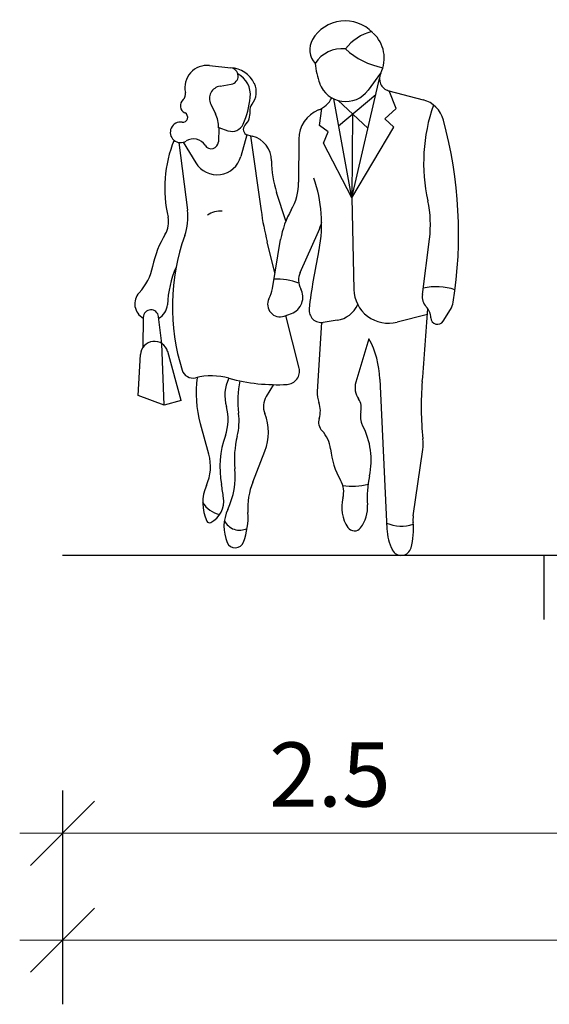
# Model space of a CAD drawing. Units: metres. Extents: x 7525699 to 7534320, y 4820949 to 4827924.
# Drawn here: x 7534027 to 7534029, y 4826247 to 4826252 of the extents above; entities that cross this region are included whole.
import ezdxf

# ---------------------------------------------------------------- set-up
doc = ezdxf.new("R2010")
doc.units = ezdxf.units.M
doc.layers.add('241_S_poprecni profili_text', color=250, linetype='Continuous', lineweight=18)
doc.layers.add('Poprecni profili', color=250, linetype='Continuous', plot=False)
doc.styles.add('ATTR', font='romans.shx', dxfattribs={"width": 0.8, "height": 0.7})
doc.styles.add('Tahoma', font='tahoma.ttf')
doc.dimstyles.new('Marijam', dxfattribs={"dimtxt": 15, "dimasz": 8, "dimexe": 10, "dimexo": 20, "dimgap": 2.5, "dimtad": 1, "dimdec": 0, "dimtxsty": 'Tahoma', "dimblk": 'OBLIQUE', "dimcen": 5, "dimdle": 6, "dimclrd": 256, "dimclre": 256, "dimclrt": 256, "dimadec": 0, "dimazin": 0, "dimtfac": 1, "dimtdec": 0, "dimtmove": 0, "dimatfit": 3, "dimldrblk": 'OBLIQUE', "dimfxl": 15, "dimfxlon": 1, "dimlwd": -1, "dimarcsym": 0})

# ---------------------------------------------------------------- blocks, each defined once
blk = doc.blocks.new('PEOPLE01')
for p, q in [((8.47, 67.76), (8.47, 67.76)), ((-9.09, 61.94), (-6.34, 61.64)), ((9.36, 44.76), (12.96, 60.25)), ((13.12, 60.94), (11.48, 58.72)), ((-7.73, 59.26), (-6.28, 59.5)), ((9.36, 44.76), (7.02, 57.62)), ((7.66, 54.1), (12.48, 58.18)), ((14.16, 58.66), (18.62, 57.48)), ((15.15, 56.35), (14.23, 58.65)), ((-8.93, 56.92), (-8.31, 55.68)), ((5.18, 54.16), (5.47, 56.37)), ((7.6, 57.4), (11.46, 53.79)), ((13.66, 55), (15.15, 56.35)), ((9.48, 55.64), (9.36, 44.76)), ((-7.91, 53.83), (-7.95, 52.04)), ((-7.9, 53.89), (-6.7, 53.46)), ((6.31, 53.32), (5.18, 54.16)), ((9.36, 44.76), (14.85, 53.92)), ((14.85, 53.92), (13.66, 55)), ((-4.26, 52.95), (-5.03, 50.11)), ((-4.17, 52.92), (-3.54, 52.75)), ((-3.77, 52.82), (-2.41, 43.08)), ((5.72, 51.84), (6.31, 53.32)), ((-13.06, 51.94), (-11.95, 43.16)), ((-12.5, 51.97), (-10.89, 49.3)), ((2.48, 52.37), (2.47, 46.77)), ((9.36, 44.76), (5.72, 51.84)), ((0.81, 41.76), (-0.39, 45.46)), ((9.36, 44.76), (9.64, 32.85)), ((2.66, 35.05), (5.05, 40.39)), ((-0.6, 35.02), (-1.61, 39.04)), ((-0.94, 32.99), (0.12, 39.33)), ((18.53, 32.18), (19.46, 39.4)), ((0.61, 29.39), (1.54, 29.72)), ((2.53, 22.63), (0.81, 29.46)), ((19.18, 29.6), (15.26, 28.6)), ((21.23, 28.73), (22.18, 30.24)), ((-17.73, 25.35), (-17.69, 29.21)), ((-15.31, 25.82), (-15.7, 29.31)), ((5.46, 28.54), (4.88, 19.61)), ((7.48, 28.84), (5.67, 28.56)), ((-15, 17.82), (-15.31, 25.82)), ((11.6, 26.45), (9.9, 20.8)), ((-18.37, 19.05), (-18.07, 24.39)), ((-12.8, 18.4), (-14.53, 24.77)), ((-0.79, 20.48), (-1.74, 18.94)), ((13.02, 21.21), (13.91, 1.74)), ((-15, 17.82), (-18.37, 19.05)), ((-12.8, 18.4), (-15, 17.82)), ((-9.19, 11.44), (-10.29, 15.38)), ((-3.48, 7.83), (-1.9, 11.83)), ((17.35, 3.44), (18.58, 12.04))]:
    blk.add_line(p, q)
for centre, radius, start, end in [((8.52, 62.82), 4.92, 44.0652, 149.6605), ((6.52, 63.99), 2.61, 149.6605, 223.0914), ((13.54, 60.25), 6.3, 104.5278, 142.3965), ((13.78, 67.9), 2.38, 224.0652, 227.2955), ((9.16, 62.9), 4.42, 333.7022, 47.2955), ((8.1, 59.99), 4.13, 83.7984, 147.4479), ((15.44, 71.72), 10.28, 227.8947, 258.5683), ((-9.41, 59.06), 2.89, 83.6899, 192.5675), ((-6.46, 60.57), 1.08, 279.5645, 83.6899), ((-6.5, 58.08), 3.56, 25.3538, 87.5065), ((14.29, 63), 9.7, 184.6555, 200.4538), ((-6.9, 58.13), 3.11, 353.6823, 61.5851), ((14.57, 60.22), 1.61, 153.7022, 255.186), ((-7.46, 57.65), 1.64, 99.5645, 206.2318), ((-5.6, 58.5), 2.58, 321.7671, 25.3538), ((8.58, 60.87), 3.61, 200.4538, 323.4399), ((-13.17, 58.23), 0.96, 312.2027, 12.5675), ((-15.83, 59.12), 12.09, 336.6577, 353.6823), ((3.84, 59.2), 3.27, 291.7508, 333.652), ((-11.82, 56.73), 1.06, 132.2027, 243.7817), ((-2.57, 56.11), 1.29, 141.7671, 186.0349), ((17.67, 53.88), 3.73, 15.2134, 75.1861), ((41.62, 49.29), 22.92, 160.857, 192.412), ((-12.56, 55.21), 0.632, 261.608, 63.7817), ((-11.88, 53.92), 3.97, 358.6484, 26.2318), ((-6.02, 55.74), 2.19, 314.4068, 6.0349), ((6.57, 52.37), 4.09, 111.7508, 179.9447), ((-12.85, 53.26), 1.34, 81.608, 302.5532), ((-6.17, 54.95), 1.57, 250.6513, 336.6577), ((-3.97, 53.64), 0.746, 134.4068, 254.887), ((-33.12, 40.07), 56.36, 350.9257, 15.2134), ((-4.4, 49.52), 3.35, 0.5488, 75.1585), ((1.92, 45.98), 16.83, 158.1997, 192.9045), ((-11.18, 50.65), 1.76, 31.4991, 122.5532), ((-8.88, 52.06), 0.934, 211.4991, 358.6484), ((-8.13, 50.96), 3.21, 211.0972, 344.735), ((12.66, 49.68), 13.71, 180.5488, 197.9376), ((-12.01, 41.41), 17.47, 348.7716, 19.7919), ((-4.74, 46.78), 7.21, 329.9585, 359.9447), ((5.1, 41.25), 14.48, 352.6343, 12.412), ((-17.33, 41.57), 2.92, 328.4972, 12.9045), ((-19.05, 42.26), 7.15, 340.1872, 7.1638), ((-7.62, 39.91), 3.12, 86.7645, 124.0677), ((35.33, 48.37), 38.1, 187.9737, 194.1746), ((11.44, 37.43), 11.47, 149.9584, 170.4643), ((-1.75, 43.43), 7.45, 335.8818, 345.625), ((-3.97, 33.38), 12.75, 148.4972, 168.8363), ((13.34, 30.6), 27.27, 160.1872, 197.583), ((78.51, 21.61), 75.19, 167.6185, 173.3371), ((-8.85, 40.79), 14.26, 347.6185, 348.7716), ((-23.4, 37.22), 7.06, 317.1431, 348.8363), ((0.23, 30.05), 14.82, 157.3655, 176.8421), ((4.82, 34.08), 2.36, 155.8818, 208.9638), ((-0.39, 26.22), 7.98, 68.8367, 92.4822), ((-16.68, 30.98), 2.12, 137.1431, 241.2442), ((-5.51, 33.76), 4.64, 332.8936, 350.4643), ((0.77, 31.84), 2.25, 289.8502, 28.9638), ((14.14, 32.95), 4.5, 181.3615, 284.4306), ((20.45, 31.93), 1.93, 172.6343, 223.0488), ((20.36, 25.67), 7.53, 71.3422, 103.2095), ((-16.68, 30.98), 2.12, 298.0249, 356.8421), ((0.06, 30.91), 1.62, 152.8936, 289.8502), ((6.93, 32.33), 3.53, 278.8716, 335.5887), ((20.05, 31.58), 2.51, 327.9033, 350.9257), ((-16.7, 29.2), 0.999, 6.4647, 179.4259), ((5.43, 30.15), 1.6, 173.3371, 278.8716), ((-352.12, 53.06), 372.04, 355.0369, 356.503), ((17.39, 29.08), 2.24, 2.1035, 43.0489), ((20.5, 29.19), 0.864, 182.1034, 327.9033), ((-16.27, 24.3), 1.8, 15.261, 176.8765), ((1.13, 20.81), 11.89, 1.902, 28.2691), ((-11.25, 22.81), 1.48, 197.583, 283.766), ((0.87, 22.21), 1.71, 272.9699, 14.1746), ((-8.84, 12.98), 8.64, 74.7969, 103.766), ((3.79, 19.33), 14.63, 171.7882, 195.6622), ((-1.87, 19.04), 5.24, 154.2789, 195.7186), ((-0.28, 44.46), 23.99, 254.7968, 272.9699), ((7.75, 18.42), 13.17, 168.8051, 187.1744), ((12.31, 20.07), 2.52, 163.1817, 215.0522), ((56.55, 17.58), 38.17, 175.037, 186.2271), ((8.45, 19.38), 3.57, 176.315, 200.2948), ((0.36, 17.65), 2.46, 148.4244, 202.0211), ((2.14, 17.05), 3.15, 342.1957, 20.2948), ((8.58, 17.46), 2.03, 346.1648, 35.0522), ((-12.92, 15.93), 6.24, 340.5028, 15.7186), ((-13.41, 15.76), 8.15, 345.8671, 7.1745), ((-8.04, 14.25), 6.6, 338.4745, 22.0211), ((13.05, 16.35), 2.57, 166.1648, 207.7697), ((6.65, 15.6), 1.59, 162.1957, 223.8974), ((2.61, 11.71), 4.02, 5.8865, 43.8974), ((2.21, 10.65), 9.68, 347.8867, 27.7697), ((4.6, 9.73), 12.35, 160.5028, 190.2916), ((6.27, 10.8), 12.14, 165.867, 185.8852), ((13.07, 12.83), 5.57, 351.8658, 6.2271), ((16.88, 13.18), 10.33, 185.8865, 209.7457), ((-14.88, 9.84), 5.91, 335.5877, 15.6622), ((-15.66, 8.54), 9.9, 334.5018, 5.8852), ((5.1, 4.44), 9.23, 158.4745, 183.5381), ((5.26, 6.54), 3.06, 344.9715, 29.7457), ((24.69, 5.82), 13.31, 167.8867, 184.1323), ((-4.5, 5.13), 5.48, 155.5877, 205.9534), ((-42.52, 1.17), 35.54, 7.4342, 10.2917), ((9.47, 14.89), 7.6, 260.3463, 285.4326), ((-7.1, 6.91), 3.37, 210.8432, 258.2488), ((-10.39, 5.37), 3.15, 297.4012, 7.4342), ((12.68, 4.55), 4.62, 164.9715, 214.633), ((-2.04, 2.05), 5.18, 154.5018, 203.5806), ((-13.3, 3.3), 9.21, 339.1792, 3.5381), ((7.06, 4.55), 4.37, 322.4055, 4.1323), ((-9.11, 2.89), 0.358, 205.9534, 297.4012), ((-5.2, 3.75), 2.18, 205.4056, 296.7841), ((7.83, 1.68), 9.55, 345.4585, 5.4856), ((20.91, 2.93), 3.6, 171.8658, 185.4856), ((9.71, 2.5), 1.02, 214.633, 322.4055), ((15.83, 6.95), 4.86, 246.2224, 288.2358), ((20.56, 2.05), 6.65, 182.6261, 207.1679), ((-5.75, 0.43), 1.14, 203.5806, 339.1792), ((15.8, -0.39), 1.31, 207.1679, 345.4585)]:
    blk.add_arc(centre, radius, start, end)
at = {"style": 'ATTR', "width": 0.8, "flags": 9}
blk.add_attdef('ESTCODE', (0, 0), '', height=0.7, dxfattribs=at)
blk = doc.blocks.new('_Oblique')
at = {"color": 0, "linetype": 'ByBlock', "lineweight": -2}
blk.add_line((-0.5, -0.5), (0.5, 0.5), dxfattribs=at)
blk = doc.blocks.new('*D28')
at = {"layer": '241_S_poprecni profili_text', "lineweight": -2, "transparency": 16777216}
for p, q in [((7534027.0147, 4826248.124), (7534027.0147, 4826247.624)), ((7534029.5147, 4826248.124), (7534029.5147, 4826247.624))]:
    blk.add_line(p, q, dxfattribs=at)
at = {"layer": '241_S_poprecni profili_text', "transparency": 16777216}
blk.add_line((7534029.7147, 4826247.924), (7534026.8147, 4826247.924), dxfattribs=at)
at = {"layer": '241_S_poprecni profili_text', "transparency": 16777216, "xscale": 0.3, "yscale": 0.3, "zscale": 0.3, "rotation": 180}
blk.add_blockref('_Oblique', (7534027.0147, 4826247.924), dxfattribs=at)
at = {"layer": '241_S_poprecni profili_text', "transparency": 16777216, "xscale": 0.3, "yscale": 0.3, "zscale": 0.3}
blk.add_blockref('_Oblique', (7534029.5147, 4826247.924), dxfattribs=at)
at = {"layer": '241_S_poprecni profili_text', "transparency": 16777216, "insert": (7534028.2647, 4826248.1603), "char_height": 0.3, "attachment_point": 5, "style": 'Tahoma'}
blk.add_mtext('2.5', dxfattribs=at)
blk = doc.blocks.new('*D30')
at = {"layer": '241_S_poprecni profili_text', "lineweight": -2, "transparency": 16777216}
for p, q in [((7534027.0147, 4826247.6242), (7534027.0147, 4826247.1242)), ((7534039.0147, 4826247.6242), (7534039.0147, 4826247.1242))]:
    blk.add_line(p, q, dxfattribs=at)
at = {"layer": '241_S_poprecni profili_text', "transparency": 16777216}
blk.add_line((7534026.8147, 4826247.4242), (7534039.2147, 4826247.4242), dxfattribs=at)
at = {"layer": '241_S_poprecni profili_text', "transparency": 16777216, "xscale": 0.3, "yscale": 0.3, "zscale": 0.3, "rotation": 180}
blk.add_blockref('_Oblique', (7534027.0147, 4826247.4242), dxfattribs=at)
at = {"layer": '241_S_poprecni profili_text', "transparency": 16777216, "xscale": 0.3, "yscale": 0.3, "zscale": 0.3}
blk.add_blockref('_Oblique', (7534039.0147, 4826247.4242), dxfattribs=at)
at = {"layer": '241_S_poprecni profili_text', "transparency": 16777216, "insert": (7534033.0147, 4826247.6605), "char_height": 0.3, "attachment_point": 5, "style": 'Tahoma'}
blk.add_mtext('12.0', dxfattribs=at)
blk = doc.blocks.new('*D172')
at = {"layer": '241_S_poprecni profili_text', "lineweight": -2, "transparency": 16777216}
for p, q in [((7534027.0147, 4826248.124), (7534027.0147, 4826247.624)), ((7534029.5147, 4826248.124), (7534029.5147, 4826247.624))]:
    blk.add_line(p, q, dxfattribs=at)
at = {"layer": '241_S_poprecni profili_text', "transparency": 16777216}
blk.add_line((7534029.7147, 4826247.924), (7534026.8147, 4826247.924), dxfattribs=at)
at = {"layer": '241_S_poprecni profili_text', "transparency": 16777216, "xscale": 0.3, "yscale": 0.3, "zscale": 0.3, "rotation": 180}
blk.add_blockref('_Oblique', (7534027.0147, 4826247.924), dxfattribs=at)
at = {"layer": '241_S_poprecni profili_text', "transparency": 16777216, "xscale": 0.3, "yscale": 0.3, "zscale": 0.3}
blk.add_blockref('_Oblique', (7534029.5147, 4826247.924), dxfattribs=at)
at = {"layer": '241_S_poprecni profili_text', "transparency": 16777216, "insert": (7534028.2647, 4826248.1603), "char_height": 0.3, "attachment_point": 5, "style": 'Tahoma'}
blk.add_mtext('2.5', dxfattribs=at)
blk = doc.blocks.new('*D174')
at = {"layer": '241_S_poprecni profili_text', "lineweight": -2, "transparency": 16777216}
for p, q in [((7534027.0147, 4826247.6242), (7534027.0147, 4826247.1242)), ((7534039.0147, 4826247.6242), (7534039.0147, 4826247.1242))]:
    blk.add_line(p, q, dxfattribs=at)
at = {"layer": '241_S_poprecni profili_text', "transparency": 16777216}
blk.add_line((7534026.8147, 4826247.4242), (7534039.2147, 4826247.4242), dxfattribs=at)
at = {"layer": '241_S_poprecni profili_text', "transparency": 16777216, "xscale": 0.3, "yscale": 0.3, "zscale": 0.3, "rotation": 180}
blk.add_blockref('_Oblique', (7534027.0147, 4826247.4242), dxfattribs=at)
at = {"layer": '241_S_poprecni profili_text', "transparency": 16777216, "xscale": 0.3, "yscale": 0.3, "zscale": 0.3}
blk.add_blockref('_Oblique', (7534039.0147, 4826247.4242), dxfattribs=at)
at = {"layer": '241_S_poprecni profili_text', "transparency": 16777216, "insert": (7534033.0147, 4826247.6605), "char_height": 0.3, "attachment_point": 5, "style": 'Tahoma'}
blk.add_mtext('12.0', dxfattribs=at)

msp = doc.modelspace()

# ---------------------------------------------------------------- linework, layer by layer
at = {"layer": 'Poprecni profili'}
for p, q in [((7534029.5147, 4826249.224), (7534027.0147, 4826249.224)), ((7534029.5147, 4826249.224), (7534027.0147, 4826249.224)), ((7534029.2647, 4826249.224), (7534029.2647, 4826248.924)), ((7534029.2647, 4826249.224), (7534029.2647, 4826248.924))]:
    msp.add_line(p, q, dxfattribs=at)

# ---------------------------------------------------------------- block references
at = {"layer": 'Poprecni profili', "xscale": 0.0359999999636784, "yscale": 0.0359999999636784, "zscale": 0.0359999999636784}
msp.add_blockref('PEOPLE01', (7534028.0293, 4826249.285), dxfattribs=at)
msp.add_blockref('PEOPLE01', (7534028.0293, 4826249.285), dxfattribs=at)

# ---------------------------------------------------------------- dimensions: what is measured, and where the dimension line sits
at = {"layer": '241_S_poprecni profili_text'}
for base, p1, p2, text, picture, middle in [((7534027.0147, 4826247.924), (7534029.5147, 4826249.224), (7534027.0147, 4826249.224), '2.5', '*D28', (7534028.2647, 4826248.1603)), ((7534027.0147, 4826247.924), (7534029.5147, 4826249.224), (7534027.0147, 4826249.224), '2.5', '*D172', (7534028.2647, 4826248.1603)), ((7534039.0147, 4826247.4242), (7534027.0147, 4826247.924), (7534039.0147, 4826247.924), '12.0', '*D30', (7534033.0147, 4826247.6605)), ((7534039.0147, 4826247.4242), (7534027.0147, 4826247.924), (7534039.0147, 4826247.924), '12.0', '*D174', (7534033.0147, 4826247.6605))]:
    dim = msp.add_linear_dim(base=base, p1=p1, p2=p2, text=text, dimstyle='Marijam', override={"dimtxt": 0.3, "dimasz": 0.3, "dimexe": 0.3, "dimexo": 0.2, "dimgap": 0.08, "dimdle": 0.2, "dimtmove": 1, "dimfxl": 0.2}, dxfattribs=at)
    dim.commit()
    dim.dimension.update_dxf_attribs({"geometry": picture, "text_midpoint": middle})

doc.saveas('drawing.dxf')
